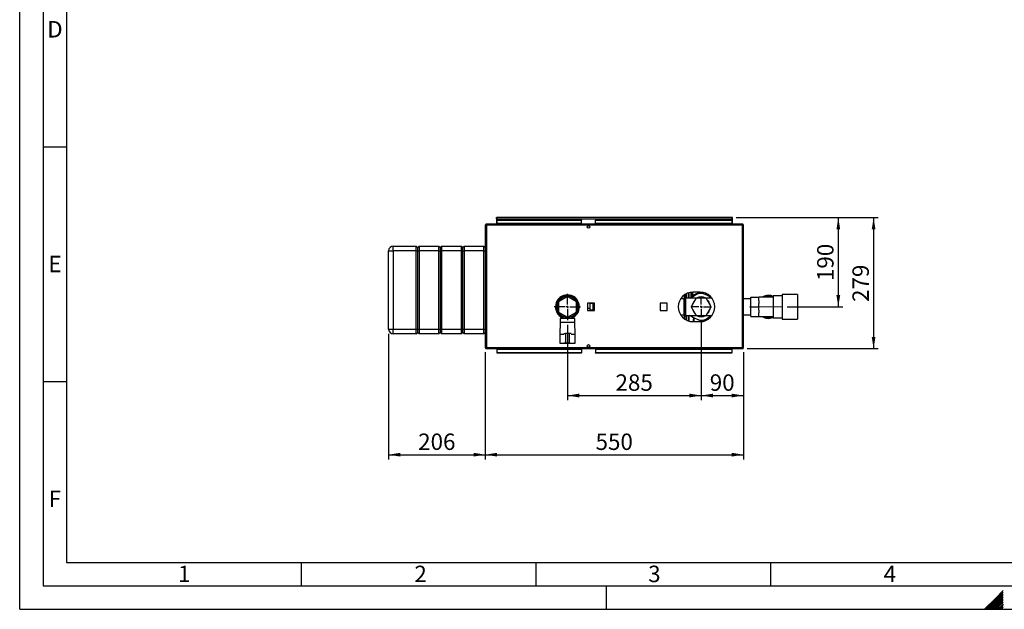
# Paper-space layout 'Blatt2' of a CAD drawing. Units: millimetres. Extents: x 0 to 420, y 0 to 297.
# Drawn here: x 0 to 210, y 0 to 126 of the extents above; entities that cross this region are included whole.
import ezdxf

# ---------------------------------------------------------------- set-up
doc = ezdxf.new("R2010")
doc.units = ezdxf.units.MM
doc.linetypes.add('CENTERX2', pattern=[20.32, 12.7, -2.54, 2.54, -2.54])
for name, color, linetype in [('1', 7, 'Continuous'), ('61', 7, 'Continuous'), ('62', 7, 'Continuous'), ('SLD-DEFPOINTS', 7, 'Continuous')]:
    doc.layers.add(name, color=color, linetype=linetype)
doc.styles.add('SLDTEXTSTYLE0', font='TXT', dxfattribs={"width": 0.75})
doc.styles.add('SLDTEXTSTYLE1', font='TXT', dxfattribs={"width": 0.605})
doc.dimstyles.new('SLDDIMSTYLE1', dxfattribs={"dimtxt": 3.5, "dimasz": 2.5, "dimexe": 0, "dimexo": 0.0625, "dimgap": 0.875, "dimtad": 1, "dimdec": 1, "dimlfac": 10, "dimrnd": 1e-09, "dimzin": 12, "dimdsep": 46, "dimtxsty": 'SLDTEXTSTYLE1', "dimsah": 1, "dimcen": 0.09, "dimadec": 0, "dimazin": 3, "dimtfac": 1, "dimtdec": 1, "dimtofl": 0, "dimtmove": 0, "dimatfit": 3, "dimfxl": 1, "dimfrac": 2, "dimtolj": 1, "dimtzin": 12, "dimarcsym": 0})

# ---------------------------------------------------------------- blocks, each defined once
blk = doc.blocks.new('_D_20')
at = {"layer": '1'}
for p, q in [((78.61, 58.67), (78.61, 31.93)), ((99.21, 54.75), (99.21, 31.93)), ((78.61, 32.93), (99.21, 32.93))]:
    blk.add_line(p, q, dxfattribs=at)
for points in [[(78.61, 32.93), (81.11, 32.53), (81.11, 33.33)], [(99.21, 32.93), (96.71, 33.33), (96.71, 32.53)]]:
    blk.add_solid(points, dxfattribs=at)
at = {"layer": '1', "insert": (84.9, 37.44), "char_height": 3.5, "attachment_point": 1, "style": 'SLDTEXTSTYLE1'}
blk.add_mtext('206', dxfattribs=at)
blk = doc.blocks.new('_D_21')
at = {"layer": '1'}
for p, q in [((99.21, 54.75), (99.21, 31.93)), ((154.21, 54.75), (154.21, 31.93)), ((99.21, 32.93), (154.21, 32.93))]:
    blk.add_line(p, q, dxfattribs=at)
for points in [[(99.21, 32.93), (101.71, 32.53), (101.71, 33.33)], [(154.21, 32.93), (151.71, 33.33), (151.71, 32.53)]]:
    blk.add_solid(points, dxfattribs=at)
at = {"layer": '1', "insert": (122.7, 37.44), "char_height": 3.5, "attachment_point": 1, "style": 'SLDTEXTSTYLE1'}
blk.add_mtext('550', dxfattribs=at)
blk = doc.blocks.new('_D_22')
at = {"layer": '1'}
for p, q in [((145.21, 61.23), (145.21, 44.53)), ((154.21, 54.75), (154.21, 44.53)), ((145.21, 45.53), (154.21, 45.53))]:
    blk.add_line(p, q, dxfattribs=at)
for points in [[(145.21, 45.53), (147.71, 45.13), (147.71, 45.93)], [(154.21, 45.53), (151.71, 45.93), (151.71, 45.13)]]:
    blk.add_solid(points, dxfattribs=at)
at = {"layer": '1', "insert": (147.03, 50.04), "char_height": 3.5, "attachment_point": 1, "style": 'SLDTEXTSTYLE1'}
blk.add_mtext('90', dxfattribs=at)
blk = doc.blocks.new('_D_23')
at = {"layer": '1'}
for p, q in [((145.21, 61.23), (145.21, 44.53)), ((116.71, 60.62), (116.71, 44.53)), ((116.71, 45.53), (145.21, 45.53))]:
    blk.add_line(p, q, dxfattribs=at)
for points in [[(116.71, 45.53), (119.21, 45.13), (119.21, 45.93)], [(145.21, 45.53), (142.71, 45.93), (142.71, 45.13)]]:
    blk.add_solid(points, dxfattribs=at)
at = {"layer": '1', "insert": (126.95, 50.04), "char_height": 3.5, "attachment_point": 1, "style": 'SLDTEXTSTYLE1'}
blk.add_mtext('285', dxfattribs=at)
blk = doc.blocks.new('_D_24')
at = {"layer": '1'}
for p, q in [((152.63, 83.42), (175.42, 83.42)), ((174.42, 83.42), (174.42, 64.42)), ((163.51, 64.42), (175.42, 64.42))]:
    blk.add_line(p, q, dxfattribs=at)
for points in [[(174.42, 83.42), (174.02, 80.92), (174.82, 80.92)], [(174.42, 64.42), (174.82, 66.92), (174.02, 66.92)]]:
    blk.add_solid(points, dxfattribs=at)
at = {"layer": '1', "insert": (169.91, 69.91), "char_height": 3.5, "attachment_point": 1, "rotation": 90, "style": 'SLDTEXTSTYLE1'}
blk.add_mtext('190', dxfattribs=at)
blk = doc.blocks.new('_D_25')
at = {"layer": 'SLD-DEFPOINTS'}
for p, q in [((152.63, 83.42), (182.94, 83.42)), ((181.94, 83.42), (181.94, 55.52)), ((154.98, 55.52), (182.94, 55.52))]:
    blk.add_line(p, q, dxfattribs=at)
for points in [[(181.94, 83.42), (181.54, 80.92), (182.34, 80.92)], [(181.94, 55.52), (182.34, 58.02), (181.54, 58.02)]]:
    blk.add_solid(points, dxfattribs=at)
at = {"layer": 'SLD-DEFPOINTS', "insert": (177.43, 65.46), "char_height": 3.5, "attachment_point": 1, "rotation": 90, "style": 'SLDTEXTSTYLE1'}
blk.add_mtext('279', dxfattribs=at)
blk = doc.blocks.new('SW_CENTERMARKSYMBOL_2')
at = {"layer": '1', "color": 0}
for p, q in [((0, 0.5), (0, 2.8)), ((-0.5, 0), (-2.8, 0)), ((0, 0), (-0.25, 0)), ((0, 0), (0, 0.25)), ((0, 0), (0, -0.25)), ((0, 0), (0.25, 0)), ((0.5, 0), (2.8, 0)), ((0, -0.5), (0, -2.8))]:
    blk.add_line(p, q, dxfattribs=at)
blk = doc.blocks.new('SW_CENTERMARKSYMBOL_3')
at = {"layer": '1', "color": 0}
for p, q in [((0, 0.5), (0, 2.185)), ((-0.5, 0), (-2.185, 0)), ((0, 0), (-0.25, 0)), ((0, 0), (0, 0.25)), ((0, 0), (0, -0.25)), ((0, 0), (0.25, 0)), ((0.5, 0), (2.185, 0)), ((0, -0.5), (0, -2.185))]:
    blk.add_line(p, q, dxfattribs=at)

psp = doc.layouts.new('Blatt2')

# ---------------------------------------------------------------- linework, layer by layer
at = {"color": 7, "linetype": 'Continuous', "lineweight": 30}
for p, q in [((99.438, 82.019), (99.438, 81.869)), ((99.508, 82.019), (99.438, 82.019)), ((99.454, 81.869), (99.438, 81.869)), ((153.907, 82.019), (99.508, 82.019)), ((101.558, 83.269), (101.558, 83.419)), ((101.788, 83.419), (101.558, 83.419)), ((101.558, 83.269), (101.572, 83.269)), ((101.558, 83.269), (101.558, 83.189)), ((101.558, 83.189), (101.558, 82.019)), ((101.558, 83.189), (151.858, 83.189)), ((101.708, 83.019), (119.708, 83.019)), ((101.708, 83.019), (101.708, 82.913)), ((101.708, 82.913), (119.708, 82.913)), ((101.708, 82.156), (101.708, 82.913)), ((119.708, 82.156), (101.708, 82.156)), ((101.708, 82.156), (101.708, 82.019)), ((151.628, 83.419), (101.788, 83.419)), ((119.708, 83.019), (119.708, 82.913)), ((119.708, 82.156), (119.708, 82.913)), ((119.708, 82.156), (119.708, 82.019)), ((122.708, 83.019), (151.708, 83.019)), ((122.708, 83.019), (122.708, 82.913)), ((122.708, 82.913), (151.708, 82.913)), ((122.708, 82.156), (122.708, 82.913)), ((151.708, 82.156), (122.708, 82.156)), ((122.708, 82.156), (122.708, 82.019)), ((151.858, 83.419), (151.628, 83.419)), ((151.708, 83.019), (151.708, 82.913)), ((151.708, 82.913), (151.708, 82.156)), ((151.708, 82.019), (151.708, 82.156)), ((151.843, 83.269), (151.858, 83.269)), ((151.858, 83.269), (151.858, 83.419)), ((151.858, 83.189), (151.858, 83.269)), ((151.858, 82.019), (151.858, 83.189)), ((153.978, 82.019), (153.907, 82.019)), ((153.978, 81.869), (153.961, 81.869)), ((153.978, 82.019), (153.978, 81.869)), ((99.438, 81.789), (99.208, 81.789)), ((99.208, 81.789), (99.208, 55.749)), ((99.438, 81.789), (99.438, 55.749)), ((153.978, 81.789), (99.438, 81.789)), ((153.978, 55.749), (153.978, 81.789)), ((154.208, 81.789), (153.978, 81.789)), ((154.208, 55.749), (154.208, 81.789)), ((78.608, 76.369), (79.608, 76.369)), ((78.608, 59.669), (78.608, 76.369)), ((79.608, 76.369), (79.608, 77.369)), ((79.608, 77.369), (84.508, 77.369)), ((84.508, 76.369), (79.608, 76.369)), ((79.608, 76.369), (79.608, 59.669)), ((84.508, 76.369), (84.508, 77.369)), ((84.508, 77.369), (84.808, 77.069)), ((84.508, 76.369), (84.808, 76.369)), ((84.508, 59.669), (84.508, 76.369)), ((84.808, 77.069), (85.108, 77.369)), ((84.808, 76.369), (84.808, 77.069)), ((84.808, 76.369), (85.108, 76.369)), ((84.808, 59.669), (84.808, 76.369)), ((85.108, 77.369), (85.108, 76.369)), ((85.108, 77.369), (89.308, 77.369)), ((89.308, 76.369), (85.108, 76.369)), ((85.108, 76.369), (85.108, 59.669)), ((89.308, 76.369), (89.308, 77.369)), ((89.308, 77.369), (89.608, 77.069)), ((89.308, 76.369), (89.608, 76.369)), ((89.308, 59.669), (89.308, 76.369)), ((89.608, 77.069), (89.908, 77.369)), ((89.608, 77.069), (89.608, 76.369)), ((89.608, 76.369), (89.608, 59.669)), ((89.608, 76.369), (89.908, 76.369)), ((89.908, 77.369), (89.908, 76.369)), ((89.908, 77.369), (94.108, 77.369)), ((94.108, 76.369), (89.908, 76.369)), ((89.908, 76.369), (89.908, 59.669)), ((94.108, 76.369), (94.108, 77.369)), ((94.108, 77.369), (94.408, 77.069)), ((94.108, 76.369), (94.408, 76.369)), ((94.108, 59.669), (94.108, 76.369)), ((94.408, 77.069), (94.708, 77.369)), ((94.408, 76.369), (94.408, 77.069)), ((94.408, 76.369), (94.708, 76.369)), ((94.408, 59.669), (94.408, 76.369)), ((94.708, 77.369), (94.708, 76.369)), ((94.708, 77.369), (98.908, 77.369)), ((98.908, 76.369), (94.708, 76.369)), ((94.708, 76.369), (94.708, 59.669)), ((98.908, 76.369), (98.908, 77.369)), ((98.908, 77.369), (99.208, 77.069)), ((98.908, 76.369), (99.208, 76.369)), ((98.908, 59.669), (98.908, 76.369)), ((144.958, 67.569), (143.458, 67.569)), ((145.554, 67.304), (145.554, 67.384)), ((146.996, 66.611), (145.799, 67.186)), ((146.453, 66.983), (146.196, 67.316)), ((116.708, 66.613), (114.808, 65.516)), ((114.808, 65.516), (114.808, 63.323)), ((115.24, 66.254), (114.937, 66.254)), ((118.608, 65.516), (116.708, 66.613)), ((118.478, 66.254), (118.176, 66.254)), ((118.608, 63.323), (118.608, 65.516)), ((122.463, 65.174), (120.953, 65.174)), ((120.953, 65.174), (120.953, 63.664)), ((121.508, 65.174), (121.508, 64.173)), ((122.108, 65.141), (121.508, 65.141)), ((122.108, 65.174), (122.108, 65.141)), ((122.108, 65.141), (122.108, 63.698)), ((122.463, 63.664), (122.463, 65.174)), ((137.963, 65.174), (136.453, 65.174)), ((136.453, 65.174), (136.453, 63.664)), ((137.963, 63.664), (137.963, 65.174)), ((141.608, 66.104), (140.796, 66.104)), ((141.616, 66.254), (141.608, 66.254)), ((141.608, 62.584), (141.608, 66.254)), ((141.616, 62.584), (141.616, 66.254)), ((141.766, 66.354), (141.758, 66.354)), ((144.119, 66.254), (141.908, 66.254)), ((141.908, 62.584), (141.908, 66.254)), ((143.019, 66.254), (143.108, 66.315)), ((143.108, 66.315), (143.054, 66.254)), ((144.134, 66.279), (143.06, 64.419)), ((144.204, 67.064), (143.108, 66.315)), ((146.281, 66.279), (144.134, 66.279)), ((147.355, 64.419), (146.281, 66.279)), ((147.518, 66.254), (146.296, 66.254)), ((146.513, 66.883), (146.709, 66.817)), ((146.709, 66.817), (147.14, 66.673)), ((146.996, 66.611), (147.36, 66.436)), ((155.808, 66.104), (154.208, 66.104)), ((155.808, 64.419), (155.808, 66.454)), ((155.808, 66.454), (157.508, 66.454)), ((160.508, 66.479), (157.508, 66.479)), ((157.508, 66.479), (157.508, 66.454)), ((157.508, 65.714), (157.508, 66.454)), ((157.508, 65.714), (157.508, 65.16)), ((157.508, 64.419), (157.508, 65.16)), ((162.458, 66.784), (160.508, 66.784)), ((160.508, 66.784), (160.508, 62.054)), ((165.758, 67.019), (162.458, 67.019)), ((162.458, 67.019), (162.458, 61.819)), ((165.758, 67.019), (165.758, 61.819)), ((114.808, 63.323), (116.708, 62.226)), ((116.708, 62.226), (118.608, 63.323)), ((120.953, 64.173), (121.508, 64.173)), ((120.953, 63.664), (122.463, 63.664)), ((121.508, 64.173), (121.508, 63.664)), ((122.108, 63.698), (121.508, 63.698)), ((122.108, 63.698), (122.108, 63.664)), ((136.453, 63.664), (137.963, 63.664)), ((143.06, 64.419), (144.134, 62.559)), ((146.281, 62.559), (147.355, 64.419)), ((155.808, 64.419), (157.508, 64.419)), ((155.808, 62.384), (155.808, 64.419)), ((157.508, 63.679), (157.508, 64.419)), ((157.508, 63.679), (157.508, 63.125)), ((157.508, 62.384), (157.508, 63.125)), ((114.937, 62.584), (115.24, 62.584)), ((115.158, 61.119), (115.058, 58.619)), ((115.158, 61.969), (115.158, 61.119)), ((116.708, 61.969), (115.158, 61.969)), ((116.708, 61.119), (115.158, 61.119)), ((115.708, 62.46), (115.708, 61.969)), ((116.558, 62.016), (116.558, 62.312)), ((116.558, 62.016), (116.858, 62.016)), ((118.258, 61.969), (116.708, 61.969)), ((118.258, 61.119), (116.708, 61.119)), ((116.858, 62.016), (116.858, 62.312)), ((117.708, 61.969), (117.708, 62.46)), ((118.176, 62.584), (118.478, 62.584)), ((118.258, 61.119), (118.258, 61.969)), ((118.358, 58.619), (118.258, 61.119)), ((140.796, 62.734), (141.608, 62.734)), ((141.608, 62.584), (141.616, 62.584)), ((141.758, 62.484), (141.766, 62.484)), ((141.908, 62.584), (144.119, 62.584)), ((143.419, 62.228), (144.616, 61.653)), ((143.458, 61.269), (144.958, 61.269)), ((144.134, 62.559), (146.281, 62.559)), ((146.196, 61.523), (146.453, 61.856)), ((146.211, 61.775), (147.308, 62.524)), ((146.296, 62.584), (147.518, 62.584)), ((146.533, 61.92), (146.437, 61.835)), ((146.533, 61.92), (146.478, 61.892)), ((146.901, 62.246), (146.533, 61.92)), ((147.308, 62.524), (147.361, 62.584)), ((147.396, 62.584), (147.308, 62.524)), ((147.365, 62.442), (147.402, 62.433)), ((154.208, 62.734), (155.808, 62.734)), ((155.808, 62.384), (157.508, 62.384)), ((157.508, 62.384), (157.508, 62.359)), ((157.508, 62.359), (160.508, 62.359)), ((160.508, 62.054), (162.458, 62.054)), ((162.458, 61.819), (165.758, 61.819)), ((78.608, 59.669), (79.608, 59.669)), ((79.608, 59.669), (84.508, 59.669)), ((79.608, 58.669), (79.608, 59.669)), ((84.508, 59.669), (84.808, 59.669)), ((84.508, 58.669), (84.508, 59.669)), ((84.508, 58.669), (84.808, 58.969)), ((84.808, 59.669), (85.108, 59.669)), ((84.808, 58.969), (84.808, 59.669)), ((84.808, 58.969), (85.108, 58.669)), ((85.108, 59.669), (89.308, 59.669)), ((85.108, 59.669), (85.108, 58.669)), ((89.308, 59.669), (89.608, 59.669)), ((89.308, 58.669), (89.308, 59.669)), ((89.308, 58.669), (89.608, 58.969)), ((89.608, 59.669), (89.608, 58.969)), ((89.608, 59.669), (89.908, 59.669)), ((89.608, 58.969), (89.908, 58.669)), ((89.908, 59.669), (94.108, 59.669)), ((89.908, 59.669), (89.908, 58.669)), ((94.108, 59.669), (94.408, 59.669)), ((94.108, 58.669), (94.108, 59.669)), ((94.108, 58.669), (94.408, 58.969)), ((94.408, 59.669), (94.708, 59.669)), ((94.408, 58.969), (94.408, 59.669)), ((94.408, 58.969), (94.708, 58.669)), ((94.708, 59.669), (98.908, 59.669)), ((94.708, 59.669), (94.708, 58.669)), ((98.908, 59.669), (99.208, 59.669)), ((98.908, 58.669), (98.908, 59.669)), ((98.908, 58.669), (99.208, 58.969)), ((84.508, 58.669), (79.608, 58.669)), ((89.308, 58.669), (85.108, 58.669)), ((94.108, 58.669), (89.908, 58.669)), ((98.908, 58.669), (94.708, 58.669)), ((115.058, 58.619), (115.058, 56.719)), ((115.058, 58.619), (115.908, 58.619)), ((115.058, 56.719), (115.908, 56.719)), ((115.308, 56.719), (115.308, 56.699)), ((115.308, 56.699), (116.708, 56.699)), ((115.914, 58.719), (116.308, 58.719)), ((116.308, 56.719), (115.915, 56.719)), ((116.308, 58.719), (116.308, 56.719)), ((117.108, 58.719), (116.308, 58.719)), ((117.108, 56.719), (116.308, 56.719)), ((116.708, 56.699), (118.108, 56.699)), ((117.108, 58.719), (117.108, 56.719)), ((117.501, 58.719), (117.108, 58.719)), ((117.108, 56.719), (117.5, 56.719)), ((117.508, 58.619), (118.358, 58.619)), ((117.508, 56.719), (118.358, 56.719)), ((118.108, 56.699), (118.108, 56.719)), ((118.358, 56.719), (118.358, 58.619)), ((99.208, 55.749), (99.438, 55.749)), ((99.438, 55.749), (153.978, 55.749)), ((99.438, 55.519), (99.438, 55.669)), ((99.438, 55.669), (99.454, 55.669)), ((99.438, 55.519), (99.508, 55.519)), ((99.508, 55.519), (153.907, 55.519)), ((101.708, 55.519), (101.708, 55.383)), ((101.708, 54.626), (101.708, 55.383)), ((101.708, 55.383), (119.708, 55.383)), ((101.708, 54.52), (101.708, 54.626)), ((119.708, 54.626), (101.708, 54.626)), ((119.708, 55.383), (119.708, 55.519)), ((119.708, 55.383), (119.708, 54.626)), ((119.708, 54.52), (119.708, 54.626)), ((122.708, 55.519), (122.708, 55.383)), ((122.708, 55.383), (122.708, 54.626)), ((122.708, 55.383), (151.708, 55.383)), ((151.708, 54.626), (122.708, 54.626)), ((122.708, 54.52), (122.708, 54.626)), ((151.708, 55.383), (151.708, 55.519)), ((151.708, 55.383), (151.708, 54.626)), ((151.708, 54.52), (151.708, 54.626)), ((153.907, 55.519), (153.978, 55.519)), ((153.962, 55.669), (153.978, 55.669)), ((153.978, 55.749), (154.208, 55.749)), ((153.978, 55.519), (153.978, 55.669)), ((119.708, 54.52), (101.708, 54.52)), ((151.708, 54.52), (122.708, 54.52))]:
    psp.add_line(p, q, dxfattribs=at)
at = {"color": 1, "linetype": 'Continuous', "lineweight": 30}
for p, q in [((141.995, 67.21), (141.995, 66.254)), ((143.058, 66.287), (143.058, 67.544)), ((144.431, 67.569), (144.431, 67.271)), ((144.487, 67.275), (144.487, 67.569)), ((144.487, 67.275), (144.545, 67.298)), ((145.105, 67.519), (145.18, 67.548)), ((145.554, 67.384), (145.552, 67.441)), ((145.672, 67.247), (145.672, 67.476)), ((141.608, 66.969), (141.608, 66.254)), ((141.758, 66.354), (141.758, 62.484)), ((141.766, 62.484), (141.766, 66.354)), ((146.453, 66.872), (146.453, 66.983)), ((141.608, 62.584), (141.608, 61.87)), ((141.995, 62.584), (141.995, 61.629)), ((145.723, 61.374), (145.723, 61.441)), ((146.453, 61.856), (146.453, 61.94)), ((147.28, 62.505), (147.427, 62.488)), ((147.287, 62.51), (147.432, 62.494))]:
    psp.add_line(p, q, dxfattribs=at)
at = {"color": 7, "linetype": 'Continuous', "lineweight": 30, "flags": 128}
for points in [[(146.709, 66.817), (146.877, 66.703), (146.996, 66.611)], [(145.727, 62.555), (145.471, 62.503), (145.208, 62.484)]]:
    psp.add_lwpolyline(points, dxfattribs=at)
at = {"color": 7, "linetype": 'Continuous', "lineweight": 30}
for centre in [(121.208, 81.444), (121.208, 56.094)]:
    psp.add_circle(centre, 0.275, dxfattribs=at)
for centre, radius, start, end in [((101.788, 83.189), 0.23, 90, 180), ((151.628, 83.189), 0.23, 0, 90), ((79.608, 76.369), 1, 90, 180), ((143.458, 64.419), 3.15, 90, 270), ((145.208, 64.419), 2.829, 77.92997, 110.78281), ((144.425, 67.807), 0.536, 270.68253, 276.61011), ((144.958, 64.419), 3.15, 270, 90), ((116.708, 64.419), 2.55, 90, 246.91123), ((116.708, 64.419), 2.35, 90, 244.81566), ((116.708, 64.419), 2.3, 90, 244.22854), ((116.708, 64.419), 2.2, 90, 266.09044), ((116.708, 64.419), 2.2, 273.90956, 266.09044), ((116.708, 64.419), 2.55, 293.08877, 90), ((116.708, 64.419), 2.35, 295.18434, 90), ((116.708, 64.419), 2.3, 295.77146, 90), ((116.708, 64.419), 2.2, 273.90956, 90), ((141.758, 66.204), 0.15, 90, 160.52878), ((141.766, 66.204), 0.15, 19.47122, 90), ((145.208, 64.419), 1.935, 133.99556, 166.00444), ((145.208, 64.419), 2.125, 61.40248, 118.9202), ((145.208, 64.419), 1.95, 72.52463, 107.47537), ((145.208, 64.419), 1.935, 74.44147, 106.00444), ((146.058, 66.677), 0.5, 18.3155, 37.68724), ((145.208, 64.419), 1.935, 13.99556, 46.00444), ((145.208, 64.419), 2.829, 40.43879, 50.78281), ((159.508, 64.419), 2.45, 90, 122.77358), ((159.508, 64.419), 2.3, 64.22854, 116.40768), ((159.508, 64.419), 2.45, 65.91049, 90), ((145.208, 64.419), 1.935, 193.99556, 226.00444), ((145.208, 64.419), 1.935, 313.99556, 346.00444), ((141.758, 62.634), 0.15, 199.47122, 270), ((141.766, 62.634), 0.15, 270, 340.52878), ((145.208, 64.419), 2.829, 220.43879, 230.78281), ((145.208, 64.419), 2.125, 241.0798, 298.59752), ((145.208, 64.419), 2.829, 257.92997, 290.78281), ((145.208, 64.419), 1.95, 252.52463, 287.47537), ((145.208, 64.419), 1.935, 253.99556, 270), ((146.058, 62.162), 0.5, 322.31276, 339.92406), ((159.508, 64.419), 2.45, 237.22642, 294.08951), ((159.508, 64.419), 2.3, 243.59232, 295.77146), ((79.608, 59.669), 1, 180, 270)]:
    psp.add_arc(centre, radius, start, end, dxfattribs=at)
at = {"color": 1, "linetype": 'Continuous', "lineweight": 30}
psp.add_arc((147.334, 62.382), 0.0675, 32.70244, 65.05254, dxfattribs=at)
at = {"color": 7, "linetype": 'Continuous', "lineweight": 30}
for points, knots in [([(99.438, 82.019), (99.412, 82.017), (99.361, 82.012), (99.291, 81.973), (99.238, 81.913), (99.211, 81.848), (99.209, 81.806), (99.208, 81.789)], [0, 0, 0, 0, 0.209052, 0.427821, 0.6465923, 0.8653635, 1, 1, 1, 1]), ([(99.438, 81.869), (99.426, 81.868), (99.403, 81.865), (99.377, 81.844), (99.361, 81.818), (99.359, 81.799), (99.358, 81.789)], [0, 0, 0, 0, 0.2841548, 0.5309932, 0.7777477, 1, 1, 1, 1]), ([(99.438, 81.789), (99.443, 81.815), (99.453, 81.866), (99.468, 81.936), (99.483, 81.989), (99.497, 82.016), (99.505, 82.018), (99.508, 82.019)], [0, 0, 0, 0, 0.209052, 0.427821, 0.6465923, 0.8653635, 1, 1, 1, 1]), ([(101.558, 83.189), (101.577, 83.22), (101.616, 83.282), (101.675, 83.359), (101.732, 83.41), (101.77, 83.416), (101.788, 83.419)], [0, 0, 0, 0, 0.2547182, 0.5096101, 0.7645031, 1, 1, 1, 1]), ([(151.628, 83.419), (151.647, 83.416), (151.686, 83.409), (151.745, 83.354), (151.802, 83.277), (151.84, 83.218), (151.858, 83.189)], [0, 0, 0, 0, 0.2547182, 0.5096101, 0.7645031, 1, 1, 1, 1]), ([(153.907, 82.019), (153.912, 82.017), (153.922, 82.012), (153.937, 81.973), (153.953, 81.913), (153.966, 81.848), (153.974, 81.806), (153.978, 81.789)], [0, 0, 0, 0, 0.20905204, 0.42782096, 0.64659232, 0.86536355, 1, 1, 1, 1]), ([(154.208, 81.789), (154.205, 81.815), (154.2, 81.866), (154.161, 81.936), (154.101, 81.989), (154.036, 82.016), (153.994, 82.018), (153.978, 82.019)], [0, 0, 0, 0, 0.209052, 0.427821, 0.6465923, 0.8653635, 1, 1, 1, 1]), ([(154.058, 81.789), (154.056, 81.801), (154.053, 81.824), (154.033, 81.85), (154.007, 81.867), (153.987, 81.869), (153.978, 81.869)], [0, 0, 0, 0, 0.28415483, 0.53099322, 0.77774768, 1, 1, 1, 1]), ([(141.908, 66.259), (141.908, 66.475), (141.908, 66.771), (141.908, 67.063), (141.908, 67.142)], [0, 0, 0, 0, 0.7315883, 1, 1, 1, 1]), ([(143.358, 66.486), (143.358, 66.644), (143.358, 66.991), (143.358, 67.347), (143.358, 67.524), (143.358, 67.559)], [0, 0, 0, 0, 0.4009103, 0.8808438, 1, 1, 1, 1]), ([(143.377, 67.561), (143.375, 67.383), (143.371, 67.057), (143.369, 66.669), (143.368, 66.492)], [0, 0, 0, 0, 0.54535624, 1, 1, 1, 1]), ([(144.448, 67.204), (144.376, 67.201), (144.23, 67.194), (144.02, 67.143), (143.828, 67.066), (143.664, 66.962), (143.529, 66.838), (143.432, 66.697), (143.379, 66.579), (143.372, 66.509), (143.37, 66.492)], [0, 0, 0, 0, 0.1356292, 0.2728628, 0.4099267, 0.5456476, 0.6813202, 0.8177308, 0.9547124, 1, 1, 1, 1]), ([(144.204, 67.064), (144.25, 67.096), (144.499, 67.266), (144.743, 67.433), (144.943, 67.569)], [0, 0, 0, 0, 0.1840568, 1, 1, 1, 1]), ([(144.431, 67.271), (144.433, 67.254), (144.435, 67.232), (144.445, 67.211), (144.447, 67.206), (144.448, 67.205), (144.448, 67.205), (144.448, 67.205), (144.448, 67.205), (144.448, 67.204), (144.448, 67.204), (144.448, 67.204)], [0, 0, 0, 0, 0.75230593, 0.93768638, 0.98372821, 0.99521703, 0.99808784, 0.99880545, 0.99898485, 0.9990037, 1, 1, 1, 1]), ([(145.011, 67.564), (145.086, 67.528), (145.345, 67.404), (145.611, 67.277), (145.799, 67.186)], [0, 0, 0, 0, 0.2895976, 1, 1, 1, 1]), ([(145.553, 67.537), (145.553, 67.497), (145.553, 67.426), (145.553, 67.344), (145.553, 67.308)], [0, 0, 0, 0, 0.5592863, 1, 1, 1, 1]), ([(145.558, 67.511), (145.558, 67.469), (145.558, 67.405), (145.558, 67.328), (145.558, 67.302)], [0, 0, 0, 0, 0.6624128, 1, 1, 1, 1]), ([(144.09, 66.986), (144.069, 66.982), (143.979, 66.962), (143.836, 66.898), (143.67, 66.796), (143.539, 66.679), (143.481, 66.592), (143.455, 66.553)], [0, 0, 0, 0, 0.0716526, 0.3118246, 0.5543511, 0.7974752, 1, 1, 1, 1]), ([(141.908, 62.584), (141.908, 62.366), (141.908, 62.069), (141.908, 61.775), (141.908, 61.697)], [0, 0, 0, 0, 0.7328484, 1, 1, 1, 1]), ([(143.419, 62.228), (143.279, 62.295), (143.028, 62.415), (142.784, 62.533), (142.676, 62.584)], [0, 0, 0, 0, 0.5591597, 1, 1, 1, 1]), ([(145.332, 61.309), (145.281, 61.334), (145.046, 61.447), (144.805, 61.562), (144.616, 61.653)], [0, 0, 0, 0, 0.2171163, 1, 1, 1, 1]), ([(146.211, 61.775), (146.165, 61.743), (145.95, 61.596), (145.74, 61.452), (145.574, 61.339)], [0, 0, 0, 0, 0.213535, 1, 1, 1, 1]), ([(147.234, 62.474), (147.271, 62.465), (147.312, 62.455), (147.348, 62.447), (147.351, 62.446)], [0, 0, 0, 0, 0.9036603, 1, 1, 1, 1]), ([(147.366, 62.437), (147.366, 62.437), (147.365, 62.437), (147.368, 62.435), (147.373, 62.429), (147.378, 62.423), (147.38, 62.42)], [0, 0, 0, 0, 0.1344389, 0.4572809, 0.7421748, 1, 1, 1, 1]), ([(99.208, 55.749), (99.21, 55.724), (99.215, 55.673), (99.254, 55.603), (99.314, 55.55), (99.379, 55.523), (99.421, 55.521), (99.438, 55.519)], [0, 0, 0, 0, 0.209052, 0.427821, 0.6465923, 0.8653635, 1, 1, 1, 1]), ([(99.358, 55.749), (99.359, 55.738), (99.362, 55.715), (99.383, 55.689), (99.409, 55.672), (99.428, 55.67), (99.438, 55.669)], [0, 0, 0, 0, 0.28415483, 0.53099322, 0.77774768, 1, 1, 1, 1]), ([(99.508, 55.519), (99.503, 55.522), (99.493, 55.527), (99.478, 55.566), (99.463, 55.626), (99.449, 55.691), (99.441, 55.733), (99.438, 55.749)], [0, 0, 0, 0, 0.209052, 0.427821, 0.6465923, 0.8653635, 1, 1, 1, 1]), ([(153.978, 55.749), (153.973, 55.724), (153.963, 55.673), (153.947, 55.603), (153.932, 55.55), (153.918, 55.523), (153.91, 55.521), (153.907, 55.519)], [0, 0, 0, 0, 0.209052, 0.427821, 0.6465923, 0.8653635, 1, 1, 1, 1]), ([(153.978, 55.669), (153.99, 55.671), (154.012, 55.674), (154.038, 55.695), (154.055, 55.721), (154.057, 55.74), (154.058, 55.749)], [0, 0, 0, 0, 0.2841548, 0.5309932, 0.7777477, 1, 1, 1, 1]), ([(153.978, 55.519), (154.003, 55.522), (154.054, 55.527), (154.124, 55.566), (154.177, 55.626), (154.204, 55.691), (154.207, 55.733), (154.208, 55.749)], [0, 0, 0, 0, 0.209052, 0.427821, 0.6465923, 0.8653635, 1, 1, 1, 1])]:
    psp.add_open_spline(points, degree=3, knots=knots, dxfattribs=at)
at = {"color": 1, "linetype": 'Continuous', "lineweight": 30}
for points, knots in [([(142.395, 67.368), (142.395, 67.309), (142.395, 67.14), (142.395, 66.805), (142.395, 66.49), (142.395, 66.295), (142.395, 66.254)], [0, 0, 0, 0, 0.19176314, 0.54867363, 0.90558412, 1, 1, 1, 1]), ([(142.607, 67.437), (142.607, 67.336), (142.607, 67.128), (142.607, 66.752), (142.607, 66.457), (142.607, 66.28), (142.607, 66.254)], [0, 0, 0, 0, 0.30388405, 0.62427507, 0.9446661, 1, 1, 1, 1]), ([(145.396, 67.38), (145.392, 67.412), (145.387, 67.466), (145.383, 67.511), (145.381, 67.529)], [0, 0, 0, 0, 0.6053807, 1, 1, 1, 1]), ([(145.723, 67.223), (145.723, 67.26), (145.723, 67.355), (145.723, 67.421), (145.723, 67.461)], [0, 0, 0, 0, 0.3936127, 1, 1, 1, 1]), ([(142.395, 62.584), (142.395, 62.544), (142.395, 62.349), (142.395, 62.034), (142.395, 61.698), (142.395, 61.528), (142.395, 61.468)], [0, 0, 0, 0, 0.0941219, 0.4499214, 0.8057208, 1, 1, 1, 1]), ([(142.607, 62.584), (142.607, 62.559), (142.607, 62.382), (142.607, 62.087), (142.607, 61.711), (142.607, 61.504), (142.607, 61.404)], [0, 0, 0, 0, 0.0554531, 0.3765343, 0.6976154, 1, 1, 1, 1]), ([(143.573, 62.154), (143.568, 62.104), (143.554, 61.984), (143.535, 61.819), (143.516, 61.65), (143.498, 61.495), (143.483, 61.363), (143.473, 61.289), (143.47, 61.262)], [0, 0, 0, 0, 0.1435422, 0.3467949, 0.51301, 0.6923822, 0.884913, 1, 1, 1, 1]), ([(143.672, 61.269), (143.676, 61.318), (143.687, 61.463), (143.706, 61.734), (143.722, 61.971), (143.73, 62.079)], [0, 0, 0, 0, 0.21765723, 0.64452105, 1, 1, 1, 1])]:
    psp.add_open_spline(points, degree=3, knots=knots, dxfattribs=at)
at = {"layer": '1', "linetype": 'CENTERX2', "lineweight": 0}
psp.add_line((155.508, 64.419), (162.508, 64.419), dxfattribs=at)
at = {"layer": '61'}
for q in [(0, 297), (420, 0)]:
    psp.add_line((0, 0), q, dxfattribs=at)
at = {"layer": '61', "color": 7, "linetype": 'Continuous', "lineweight": 30}
for p, q in [((5, 292), (5, 5)), ((5, 5), (415, 5))]:
    psp.add_line(p, q, dxfattribs=at)
at = {"layer": '61', "color": 7, "linetype": 'Continuous'}
for p, q in [((10, 287), (10, 10)), ((10, 10), (228, 10))]:
    psp.add_line(p, q, dxfattribs=at)
at = {"layer": '62', "color": 7, "linetype": 'Continuous'}
for p, q in [((5, 98.5), (10, 98.5)), ((5, 48.5), (10, 48.5)), ((60, 10), (60, 5)), ((110, 10), (110, 5)), ((160, 10), (160, 5)), ((125, 0), (125, 5)), ((207.919, 2.314), (205.605, 0)), ((208.096, 2.137), (205.959, 0)), ((209.58, 3.975), (207.919, 2.314)), ((209.58, 3.621), (208.096, 2.137)), ((209.58, 3.268), (208.272, 1.96)), ((209.58, 2.914), (208.449, 1.784)), ((209.58, 2.561), (208.626, 1.607)), ((209.58, 2.207), (208.803, 1.43)), ((208.272, 1.96), (206.312, 0)), ((208.449, 1.784), (206.666, 0)), ((208.626, 1.607), (207.019, 0)), ((208.803, 1.43), (207.373, 0)), ((208.98, 1.253), (207.726, 0)), ((209.156, 1.076), (208.08, 0)), ((209.333, 0.9), (208.434, 0)), ((209.51, 0.723), (208.787, 0)), ((209.58, 1.854), (208.98, 1.253)), ((209.58, 0.439), (209.141, 0)), ((209.58, 1.5), (209.156, 1.076)), ((209.58, 1.147), (209.333, 0.9)), ((209.58, 0.086), (209.494, 0)), ((209.58, 0.793), (209.51, 0.723))]:
    psp.add_line(p, q, dxfattribs=at)

# ---------------------------------------------------------------- block references
at = {"layer": '1'}
for name, p in [('SW_CENTERMARKSYMBOL_2', (116.708, 64.419)), ('SW_CENTERMARKSYMBOL_3', (145.208, 64.419))]:
    psp.add_blockref(name, p, dxfattribs=at)

# ---------------------------------------------------------------- texts
at = {"layer": '62', "char_height": 3.5, "attachment_point": 2, "style": 'SLDTEXTSTYLE0'}
for s, insert in [('D', (7.501, 125.29)), ('E', (7.542, 75.29)), ('F', (7.5, 25.29)), ('1', (35.073, 9.29)), ('2', (85.414, 9.29)), ('3', (135.229, 9.29)), ('4', (185.41, 9.29))]:
    psp.add_mtext(s, dxfattribs=dict(at, insert=insert))

# ---------------------------------------------------------------- dimensions: what is measured, and where the dimension line sits
at = {"layer": '1'}
dim = psp.add_linear_dim(base=(174.418, 64.419), p1=(151.628, 83.419), p2=(162.508, 64.419), angle=90, dimstyle='SLDDIMSTYLE1', dxfattribs=at)
dim.commit()
dim.dimension.update_dxf_attribs({"geometry": '_D_24', "text_midpoint": (174.418, 73.919), "dimtype": 160})
for base, p1, p2, picture, middle in [((145.208, 45.527), (116.708, 61.619), (145.208, 62.234), '_D_23', (130.958, 45.527)), ((154.208, 45.527), (145.208, 62.234), (154.208, 55.749), '_D_22', (149.708, 45.527)), ((99.208, 32.927), (78.608, 59.669), (99.208, 55.749), '_D_20', (88.908, 32.927)), ((154.208, 32.927), (99.208, 55.749), (154.208, 55.749), '_D_21', (126.708, 32.927))]:
    dim = psp.add_linear_dim(base=base, p1=p1, p2=p2, dimstyle='SLDDIMSTYLE1', dxfattribs=at)
    dim.commit()
    dim.dimension.update_dxf_attribs({"geometry": picture, "text_midpoint": middle, "dimtype": 160})
at = {"layer": 'SLD-DEFPOINTS'}
dim = psp.add_linear_dim(base=(181.945, 55.519), p1=(151.628, 83.419), p2=(153.978, 55.519), angle=90, dimstyle='SLDDIMSTYLE1', dxfattribs=at)
dim.commit()
dim.dimension.update_dxf_attribs({"geometry": '_D_25', "text_midpoint": (181.945, 69.469), "dimtype": 160})

doc.saveas('drawing.dxf')
